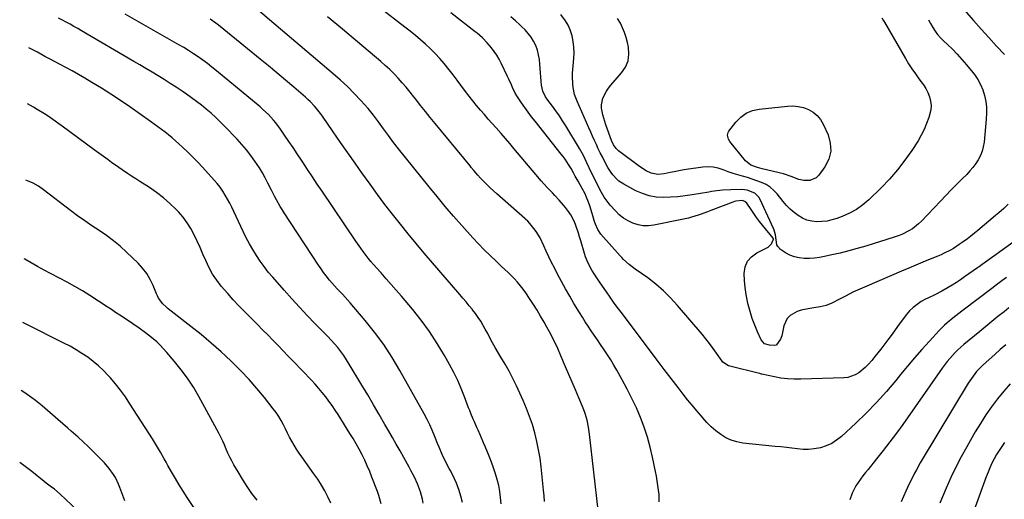
# Model space of a CAD drawing. Units: inches. Extents: x 1847085 to 1852515, y 474005 to 480336.
# Drawn here: x 1847193 to 1847760, y 478923 to 479199 of the extents above; entities that cross this region are included whole.
import ezdxf

# ---------------------------------------------------------------- set-up
doc = ezdxf.new("R2010")
doc.units = ezdxf.units.IN
doc.header["$MEASUREMENT"] = 0
doc.layers.add('7', color=7, linetype='Continuous')
doc.layers.add('8', color=7, linetype='Continuous')

msp = doc.modelspace()

# ---------------------------------------------------------------- linework, layer by layer
at = {"layer": '7', "color": 18}
for points in [[(1847761.06, 479050.93, 1758), (1847758.51, 479048.96, 1758), (1847754.67, 479046.03, 1758), (1847753.39, 479045.06, 1758), (1847735.4, 479031.53, 1758), (1847733.69, 479030.22, 1758), (1847730.32, 479027.56, 1758), (1847727.02, 479024.81, 1758), (1847725.44, 479023.36, 1758), (1847722.42, 479020.32, 1758), (1847716.72, 479014.17, 1758), (1847712.45, 479009.47, 1758), (1847708.26, 479004.73, 1758), (1847704.16, 478999.89, 1758), (1847700.13, 478995, 1758), (1847697.43, 478991.67, 1758), (1847691.97, 478985.19, 1758), (1847686.33, 478978.89, 1758), (1847680.41, 478972.83, 1758), (1847674.32, 478966.95, 1758), (1847666.05, 478959.31, 1758), (1847663.34, 478957.17, 1758), (1847660.47, 478955.35, 1758), (1847657.36, 478953.99, 1758), (1847654.08, 478952.94, 1758), (1847650.4, 478952.26, 1758), (1847647.22, 478951.92, 1758), (1847644.02, 478951.94, 1758), (1847640.82, 478952.18, 1758), (1847637.6, 478952.59, 1758), (1847634.38, 478952.98, 1758), (1847631.15, 478953.34, 1758), (1847627.93, 478953.69, 1758), (1847609.28, 478955.61, 1758), (1847605.87, 478956.24, 1758), (1847602.6, 478957.21, 1758), (1847599.52, 478958.69, 1758), (1847596.57, 478960.52, 1758), (1847593.8, 478962.7, 1758), (1847591.15, 478964.99, 1758), (1847588.65, 478967.46, 1758), (1847586.26, 478970.05, 1758), (1847585.45, 478970.99, 1758), (1847582.77, 478974.15, 1758), (1847580.11, 478977.34, 1758), (1847577.5, 478980.57, 1758), (1847574.93, 478983.82, 1758), (1847571.98, 478987.61, 1758), (1847567.98, 478992.8, 1758), (1847563.98, 478997.99, 1758), (1847560.02, 479003.21, 1758), (1847556.07, 479008.44, 1758), (1847539.15, 479030.97, 1758), (1847537.02, 479033.84, 1758), (1847534.92, 479036.73, 1758), (1847532.86, 479039.64, 1758), (1847530.83, 479042.58, 1758), (1847528.59, 479045.84, 1758), (1847526.78, 479048.47, 1758), (1847524.06, 479052.4, 1758), (1847522.38, 479055.1, 1758), (1847520.27, 479059.07, 1758), (1847518.73, 479062.81, 1758), (1847518.1, 479064.74, 1758), (1847515.98, 479072.03, 1758), (1847515.32, 479074.23, 1758), (1847514.63, 479076.42, 1758), (1847513.17, 479080.77, 1758), (1847512.31, 479082.89, 1758), (1847510.19, 479086.91, 1758), (1847508.92, 479088.8, 1758), (1847507.26, 479091.08, 1758), (1847506.1, 479092.58, 1758), (1847503.62, 479095.46, 1758), (1847500.96, 479098.17, 1758), (1847499.63, 479099.53, 1758), (1847497, 479102.29, 1758), (1847494.75, 479104.72, 1758), (1847493.17, 479106.49, 1758), (1847490.08, 479110.09, 1758), (1847477.53, 479125.2, 1758), (1847475.12, 479128.06, 1758), (1847472.69, 479130.91, 1758), (1847470.22, 479133.72, 1758), (1847467.34, 479136.96, 1758), (1847465.04, 479139.52, 1758), (1847462.74, 479142.09, 1758), (1847460.46, 479144.67, 1758), (1847458.19, 479147.26, 1758), (1847455.96, 479149.88, 1758), (1847453.77, 479152.54, 1758), (1847451.66, 479155.26, 1758), (1847449.59, 479158.01, 1758), (1847446.99, 479161.53, 1758), (1847444.73, 479164.53, 1758), (1847442.43, 479167.5, 1758), (1847440.1, 479170.45, 1758), (1847437.3, 479173.97, 1758), (1847434.8, 479176.93, 1758), (1847432.21, 479179.8, 1758), (1847429.47, 479182.52, 1758), (1847426.63, 479185.16, 1758), (1847423.7, 479187.69, 1758), (1847420.74, 479190.19, 1758), (1847417.73, 479192.63, 1758), (1847414.69, 479195.04, 1758), (1847385.87, 479217.42, 1758)], [(1847526.05, 478916.9, 1754), (1847521.05, 478960.67, 1754), (1847520.45, 478964.74, 1754), (1847519.58, 478968.76, 1754), (1847518.43, 478972.7, 1754), (1847517.74, 478974.64, 1754), (1847516.99, 478976.55, 1754), (1847514.84, 478981.68, 1754), (1847512.97, 478986.14, 1754), (1847511.08, 478990.59, 1754), (1847509.18, 478995.04, 1754), (1847507.28, 478999.49, 1754), (1847504.58, 479005.76, 1754), (1847502.71, 479009.98, 1754), (1847501.75, 479012.08, 1754), (1847499.75, 479016.24, 1754), (1847498.7, 479018.3, 1754), (1847496.49, 479022.36, 1754), (1847494.85, 479025.23, 1754), (1847492.86, 479028.65, 1754), (1847490.81, 479032.04, 1754), (1847488.7, 479035.39, 1754), (1847486.53, 479038.71, 1754), (1847484.36, 479041.97, 1754), (1847482.86, 479044.1, 1754), (1847481.29, 479046.16, 1754), (1847479.62, 479048.14, 1754), (1847477.87, 479050.06, 1754), (1847476.05, 479051.92, 1754), (1847474.2, 479053.76, 1754), (1847472.32, 479055.55, 1754), (1847470.41, 479057.31, 1754), (1847467.2, 479060.21, 1754), (1847463.72, 479063.47, 1754), (1847460.31, 479066.79, 1754), (1847457.02, 479070.23, 1754), (1847453.8, 479073.74, 1754), (1847447.57, 479080.75, 1754), (1847442.75, 479086.26, 1754), (1847437.98, 479091.82, 1754), (1847433.29, 479097.44, 1754), (1847428.66, 479103.1, 1754), (1847411.1, 479124.88, 1754), (1847408.11, 479128.68, 1754), (1847405.21, 479132.55, 1754), (1847402.39, 479136.47, 1754), (1847399.57, 479140.48, 1754), (1847396.65, 479144.41, 1754), (1847393.49, 479148.15, 1754), (1847389.35, 479152.75, 1754), (1847385.56, 479156.8, 1754), (1847381.67, 479160.73, 1754), (1847377.62, 479164.5, 1754), (1847373.47, 479168.17, 1754), (1847330.45, 479204.65, 1754)], [(1847716.22, 479199.27, 1764), (1847717.42, 479197.05, 1764), (1847718.65, 479194.84, 1764), (1847720, 479192.72, 1764), (1847721.47, 479190.69, 1764), (1847723.12, 479188.82, 1764), (1847724.89, 479187.04, 1764), (1847727.1, 479185.01, 1764), (1847730.01, 479182.23, 1764), (1847732.83, 479179.36, 1764), (1847735.51, 479176.37, 1764), (1847738.09, 479173.29, 1764), (1847742.63, 479167.63, 1764), (1847744.57, 479164.85, 1764), (1847746.24, 479161.94, 1764), (1847747.52, 479158.83, 1764), (1847748.52, 479155.59, 1764), (1847749.15, 479152.24, 1764), (1847749.56, 479148.87, 1764), (1847749.63, 479145.48, 1764), (1847749.47, 479142.07, 1764), (1847748.2, 479128.72, 1764), (1847747.77, 479126.08, 1764), (1847747.11, 479123.51, 1764), (1847746.12, 479121.06, 1764), (1847744.89, 479118.68, 1764), (1847743.42, 479116.42, 1764), (1847741.83, 479114.24, 1764), (1847740.09, 479112.19, 1764), (1847738.24, 479110.22, 1764), (1847735.69, 479107.71, 1764), (1847732.5, 479104.54, 1764), (1847729.33, 479101.35, 1764), (1847726.2, 479098.12, 1764), (1847723.09, 479094.87, 1764), (1847712.19, 479083.38, 1764), (1847710.54, 479081.78, 1764), (1847706.93, 479078.96, 1764), (1847704.98, 479077.73, 1764), (1847700.86, 479075.66, 1764), (1847698.72, 479074.81, 1764), (1847696.54, 479074.06, 1764), (1847680.07, 479068.93, 1764), (1847675.22, 479067.5, 1764), (1847670.34, 479066.16, 1764), (1847665.43, 479064.95, 1764), (1847660.5, 479063.84, 1764), (1847656.35, 479062.96, 1764), (1847653.46, 479062.45, 1764), (1847650.56, 479062.07, 1764), (1847647.64, 479061.88, 1764), (1847644.7, 479061.82, 1764), (1847641.83, 479062.11, 1764), (1847639.05, 479062.7, 1764), (1847636.42, 479063.75, 1764), (1847633.87, 479065.1, 1764), (1847631.06, 479066.92, 1764), (1847629.4, 479068.64, 1764), (1847628.93, 479069.73, 1764), (1847628.51, 479072.56, 1764), (1847628.12, 479075.41, 1764), (1847627.37, 479078.16, 1764), (1847627.01, 479079.05, 1764), (1847619.27, 479095.8, 1764), (1847618.45, 479097.17, 1764), (1847616.25, 479099.35, 1764), (1847611.8, 479101.17, 1764), (1847610.2, 479101.39, 1764), (1847608.57, 479101.48, 1764), (1847602.32, 479101.39, 1764), (1847597.59, 479101.12, 1764), (1847592.88, 479100.53, 1764), (1847591.32, 479100.29, 1764), (1847589.75, 479100.03, 1764), (1847580.18, 479098.41, 1764), (1847576.04, 479097.81, 1764), (1847571.88, 479097.34, 1764), (1847567.71, 479097.07, 1764), (1847563.52, 479096.92, 1764), (1847559.41, 479097.19, 1764), (1847555.39, 479097.86, 1764), (1847551.52, 479099.14, 1764), (1847547.75, 479100.81, 1764), (1847540.76, 479104.56, 1764), (1847537.95, 479106.4, 1764), (1847536.69, 479107.51, 1764), (1847534.42, 479110, 1764), (1847533.4, 479111.35, 1764), (1847531.63, 479114.23, 1764), (1847529.64, 479117.92, 1764), (1847528.41, 479120.25, 1764), (1847527.22, 479122.61, 1764), (1847526.07, 479124.98, 1764), (1847524.96, 479127.37, 1764), (1847523.87, 479129.78, 1764), (1847522.79, 479132.19, 1764), (1847521.72, 479134.6, 1764), (1847520.65, 479137.01, 1764), (1847513.87, 479152.43, 1764), (1847512.46, 479156.3, 1764), (1847511.57, 479160.31, 1764), (1847511.32, 479162.36, 1764), (1847511.18, 479166.46, 1764), (1847511.28, 479168.52, 1764), (1847511.99, 479176.84, 1764), (1847512.1, 479180.15, 1764), (1847512, 479183.45, 1764), (1847511.58, 479186.71, 1764), (1847510.94, 479189.97, 1764), (1847510.79, 479190.57, 1764), (1847509.87, 479193.41, 1764), (1847508.71, 479196.13, 1764), (1847507.18, 479198.66, 1764), (1847504.45, 479202.2, 1764)], [(1847736.51, 479205.18, 1762), (1847742.08, 479198.79, 1762), (1847746.47, 479193.84, 1762), (1847750.92, 479188.93, 1762), (1847755.45, 479184.1, 1762), (1847760.04, 479179.32, 1762)], [(1847447.79, 478921.47, 1748), (1847447, 478924.94, 1748), (1847445.95, 478928.37, 1748), (1847444.36, 478932.5, 1748), (1847443.25, 478935.07, 1748), (1847442.02, 478937.58, 1748), (1847440.71, 478940.05, 1748), (1847440.16, 478941.02, 1748), (1847438.06, 478944.99, 1748), (1847436.16, 478949.06, 1748), (1847434.41, 478953.2, 1748), (1847433.56, 478955.28, 1748), (1847431.83, 478959.7, 1748), (1847430.49, 478962.93, 1748), (1847429.07, 478966.12, 1748), (1847427.51, 478969.25, 1748), (1847425.87, 478972.33, 1748), (1847411.87, 478997.31, 1748), (1847407.34, 479004.88, 1748), (1847402.52, 479012.25, 1748), (1847397.29, 479019.33, 1748), (1847391.78, 479026.22, 1748), (1847383.19, 479036.35, 1748), (1847380.28, 479039.64, 1748), (1847378.78, 479041.25, 1748), (1847375.73, 479044.41, 1748), (1847374.23, 479046.03, 1748), (1847371.36, 479049.36, 1748), (1847369.41, 479051.79, 1748), (1847367.9, 479053.79, 1748), (1847366.44, 479055.83, 1748), (1847365.04, 479057.9, 1748), (1847345.16, 479088.2, 1748), (1847344.02, 479090, 1748), (1847342.91, 479091.81, 1748), (1847340.83, 479095.52, 1748), (1847339.84, 479097.4, 1748), (1847337.89, 479101.19, 1748), (1847335.85, 479105.24, 1748), (1847334.29, 479108.18, 1748), (1847332.66, 479111.08, 1748), (1847330.91, 479113.91, 1748), (1847328.27, 479117.9, 1748), (1847325.89, 479121.18, 1748), (1847323.42, 479124.39, 1748), (1847320.79, 479127.47, 1748), (1847318.06, 479130.46, 1748), (1847310.86, 479137.99, 1748), (1847308.33, 479140.54, 1748), (1847305.74, 479143.04, 1748), (1847303.07, 479145.44, 1748), (1847300.34, 479147.78, 1748), (1847297.54, 479150.04, 1748), (1847294.69, 479152.24, 1748), (1847291.79, 479154.35, 1748), (1847288.84, 479156.42, 1748), (1847286.36, 479158.1, 1748), (1847282.97, 479160.37, 1748), (1847279.54, 479162.61, 1748), (1847276.08, 479164.79, 1748), (1847272.6, 479166.93, 1748), (1847269.09, 479169.04, 1748), (1847265.58, 479171.13, 1748), (1847262.06, 479173.21, 1748), (1847258.54, 479175.29, 1748), (1847228.54, 479192.84, 1748), (1847226.34, 479194.11, 1748), (1847224.14, 479195.36, 1748), (1847221.92, 479196.6, 1748), (1847219.69, 479197.81, 1748), (1847217.45, 479199, 1748), (1847215.21, 479200.18, 1748)], [(1847495.07, 478921.96, 1752), (1847494.89, 478925.26, 1752), (1847494.6, 478928.55, 1752), (1847493.17, 478941.87, 1752), (1847492.53, 478946.81, 1752), (1847491.73, 478951.72, 1752), (1847490.71, 478956.58, 1752), (1847489.53, 478961.42, 1752), (1847488.12, 478966.2, 1752), (1847486.55, 478970.91, 1752), (1847484.74, 478975.54, 1752), (1847482.76, 478980.11, 1752), (1847478.92, 478988.44, 1752), (1847476.86, 478992.69, 1752), (1847474.71, 478996.9, 1752), (1847472.41, 479001.03, 1752), (1847470.02, 479005.11, 1752), (1847466.66, 479010.62, 1752), (1847464.44, 479014.55, 1752), (1847462.37, 479018.58, 1752), (1847460.94, 479021.23, 1752), (1847459.76, 479023.34, 1752), (1847458.38, 479025.67, 1752), (1847456.92, 479027.95, 1752), (1847455.35, 479030.15, 1752), (1847453.7, 479032.3, 1752), (1847453.55, 479032.47, 1752), (1847451.76, 479034.66, 1752), (1847449.96, 479036.84, 1752), (1847448.14, 479039, 1752), (1847446.31, 479041.16, 1752), (1847425.88, 479064.98, 1752), (1847421.23, 479070.48, 1752), (1847416.63, 479076.02, 1752), (1847412.1, 479081.62, 1752), (1847407.63, 479087.27, 1752), (1847403.23, 479092.97, 1752), (1847398.9, 479098.72, 1752), (1847394.65, 479104.54, 1752), (1847390.45, 479110.39, 1752), (1847390.29, 479110.61, 1752), (1847386.07, 479116.62, 1752), (1847381.86, 479122.63, 1752), (1847377.66, 479128.65, 1752), (1847373.48, 479134.68, 1752), (1847367.22, 479143.72, 1752), (1847366.15, 479145.22, 1752), (1847363.87, 479148.11, 1752), (1847362.66, 479149.51, 1752), (1847360.12, 479152.17, 1752), (1847358.78, 479153.43, 1752), (1847357.4, 479154.66, 1752), (1847350.65, 479160.46, 1752), (1847345.86, 479164.54, 1752), (1847341.05, 479168.6, 1752), (1847336.21, 479172.63, 1752), (1847331.35, 479176.63, 1752), (1847310.52, 479193.67, 1752), (1847307.4, 479196.11, 1752), (1847305.8, 479197.27, 1752), (1847302.54, 479199.51, 1752)], [(1847561.12, 478921.78, 1756), (1847561.04, 478925.92, 1756), (1847560.73, 478928.54, 1756), (1847560.38, 478931.22, 1756), (1847559.98, 478933.9, 1756), (1847559.51, 478936.57, 1756), (1847558.99, 478939.23, 1756), (1847557.3, 478947.45, 1756), (1847555.93, 478953.28, 1756), (1847554.35, 478959.05, 1756), (1847552.45, 478964.73, 1756), (1847550.35, 478970.35, 1756), (1847547.99, 478975.86, 1756), (1847545.48, 478981.31, 1756), (1847542.76, 478986.65, 1756), (1847539.9, 478991.93, 1756), (1847536.74, 478997.5, 1756), (1847534.99, 479000.49, 1756), (1847533.2, 479003.45, 1756), (1847531.34, 479006.37, 1756), (1847529.43, 479009.26, 1756), (1847529.06, 479009.79, 1756), (1847527.3, 479012.39, 1756), (1847525.54, 479014.99, 1756), (1847523.78, 479017.6, 1756), (1847522.03, 479020.2, 1756), (1847520.29, 479022.82, 1756), (1847518.58, 479025.45, 1756), (1847516.9, 479028.11, 1756), (1847515.24, 479030.77, 1756), (1847512.08, 479035.94, 1756), (1847509.59, 479040.11, 1756), (1847507.17, 479044.32, 1756), (1847504.85, 479048.58, 1756), (1847502.59, 479052.88, 1756), (1847500.8, 479056.38, 1756), (1847499.21, 479059.55, 1756), (1847497.64, 479062.75, 1756), (1847496.12, 479065.96, 1756), (1847494.63, 479069.19, 1756), (1847492.53, 479073.65, 1756), (1847490.29, 479077.32, 1756), (1847489.02, 479079.06, 1756), (1847486.7, 479081.98, 1756), (1847485.46, 479083.25, 1756), (1847484.13, 479084.43, 1756), (1847483.68, 479084.82, 1756), (1847467.59, 479098.99, 1756), (1847465.69, 479100.71, 1756), (1847463.83, 479102.45, 1756), (1847462.01, 479104.24, 1756), (1847460.22, 479106.06, 1756), (1847458.3, 479108.06, 1756), (1847456.71, 479109.77, 1756), (1847454.43, 479112.43, 1756), (1847452.94, 479114.23, 1756), (1847452.2, 479115.13, 1756), (1847432.08, 479139.59, 1756), (1847429.28, 479143.03, 1756), (1847426.5, 479146.48, 1756), (1847423.76, 479149.95, 1756), (1847421.03, 479153.44, 1756), (1847419.89, 479154.92, 1756), (1847417.71, 479157.65, 1756), (1847415.49, 479160.35, 1756), (1847413.2, 479162.99, 1756), (1847410.86, 479165.59, 1756), (1847408.45, 479168.12, 1756), (1847405.97, 479170.58, 1756), (1847403.4, 479172.95, 1756), (1847400.78, 479175.26, 1756), (1847387.43, 479186.56, 1756), (1847378.84, 479193.77, 1756), (1847370.21, 479200.93, 1756)], [(1847762.2, 479093.15, 1762), (1847759.53, 479090.59, 1762), (1847756.77, 479088.13, 1762), (1847755.84, 479087.33, 1762), (1847754.9, 479086.53, 1762), (1847744.69, 479077.97, 1762), (1847742.7, 479076.33, 1762), (1847740.68, 479074.73, 1762), (1847738.62, 479073.17, 1762), (1847735.61, 479070.97, 1762), (1847733.96, 479069.82, 1762), (1847730.59, 479067.67, 1762), (1847728.86, 479066.66, 1762), (1847725.32, 479064.8, 1762), (1847723.5, 479063.97, 1762), (1847721.66, 479063.18, 1762), (1847717.14, 479061.35, 1762), (1847713.02, 479059.67, 1762), (1847708.91, 479057.98, 1762), (1847704.82, 479056.26, 1762), (1847700.72, 479054.53, 1762), (1847680.64, 479045.96, 1762), (1847676.67, 479044.2, 1762), (1847672.75, 479042.35, 1762), (1847668.89, 479040.39, 1762), (1847665.07, 479038.34, 1762), (1847660.63, 479036.12, 1762), (1847657.26, 479034.83, 1762), (1847653.76, 479033.95, 1762), (1847650.17, 479033.36, 1762), (1847647.83, 479033.12, 1762), (1847642.99, 479032.16, 1762), (1847640.67, 479031.33, 1762), (1847636.48, 479028.95, 1762), (1847634.86, 479027.34, 1762), (1847632.92, 479023.13, 1762), (1847631.68, 479017.34, 1762), (1847631.04, 479015.41, 1762), (1847628.7, 479012.06, 1762), (1847628.56, 479011.97, 1762), (1847627.74, 479011.77, 1762), (1847624.72, 479011.88, 1762), (1847621.87, 479012.8, 1762), (1847620.81, 479013.8, 1762), (1847619.93, 479015.07, 1762), (1847617.84, 479019.58, 1762), (1847616.21, 479023.41, 1762), (1847614.73, 479027.29, 1762), (1847613.5, 479031.26, 1762), (1847612.43, 479035.28, 1762), (1847611.99, 479037.14, 1762), (1847611.19, 479041.14, 1762), (1847610.58, 479045.15, 1762), (1847610.24, 479049.2, 1762), (1847610.08, 479053.27, 1762), (1847610.71, 479056.95, 1762), (1847612.02, 479060.21, 1762), (1847614.34, 479062.86, 1762), (1847617.33, 479065.09, 1762), (1847623.83, 479068.34, 1762), (1847625.9, 479070.31, 1762), (1847626.88, 479072.88, 1762), (1847626.88, 479073.1, 1762), (1847626.7, 479073.5, 1762), (1847620.65, 479081, 1762), (1847618.94, 479083.19, 1762), (1847617.26, 479085.4, 1762), (1847615.63, 479087.65, 1762), (1847614.05, 479089.93, 1762), (1847611.52, 479093.65, 1762), (1847610.41, 479094.7, 1762), (1847608.98, 479095.25, 1762), (1847605.33, 479094.84, 1762), (1847604.44, 479094.59, 1762), (1847603.56, 479094.29, 1762), (1847590.82, 479089.43, 1762), (1847589, 479088.74, 1762), (1847585.36, 479087.4, 1762), (1847583.54, 479086.74, 1762), (1847579.84, 479085.57, 1762), (1847577.97, 479085.09, 1762), (1847576.08, 479084.66, 1762), (1847558.1, 479081.01, 1762), (1847555.02, 479080.66, 1762), (1847551.97, 479080.66, 1762), (1847548.97, 479081.19, 1762), (1847546, 479082.08, 1762), (1847543.19, 479083.43, 1762), (1847540.55, 479085.03, 1762), (1847538.16, 479086.98, 1762), (1847535.93, 479089.17, 1762), (1847532.98, 479092.53, 1762), (1847530.57, 479095.58, 1762), (1847529.5, 479097.2, 1762), (1847527.23, 479101.17, 1762), (1847526.33, 479102.87, 1762), (1847524.92, 479105.74, 1762), (1847520.87, 479114.09, 1762), (1847519.52, 479116.87, 1762), (1847517.5, 479121.04, 1762), (1847516.03, 479123.75, 1762), (1847515.25, 479125.08, 1762), (1847507.3, 479138.26, 1762), (1847505.51, 479141.13, 1762), (1847503.65, 479143.97, 1762), (1847501.71, 479146.75, 1762), (1847499.71, 479149.49, 1762), (1847497.06, 479153.01, 1762), (1847495.71, 479154.96, 1762), (1847494.07, 479158.08, 1762), (1847493.33, 479161.49, 1762), (1847493.2, 479163.94, 1762), (1847492.88, 479168.77, 1762), (1847492.67, 479171.17, 1762), (1847492.44, 479173.58, 1762), (1847492.14, 479176.39, 1762), (1847491.69, 479179.12, 1762), (1847491.02, 479181.78, 1762), (1847490.02, 479184.33, 1762), (1847488.82, 479186.82, 1762), (1847487.34, 479189.17, 1762), (1847485.72, 479191.41, 1762), (1847483.89, 479193.48, 1762), (1847481.93, 479195.44, 1762), (1847480.92, 479196.35, 1762), (1847478.33, 479198.65, 1762), (1847475.7, 479200.92, 1762)], [(1847689.43, 479200.34, 1766), (1847690.17, 479199.08, 1766), (1847690.9, 479197.81, 1766), (1847702.98, 479176.89, 1766), (1847704.79, 479173.91, 1766), (1847706.67, 479170.98, 1766), (1847708.67, 479168.12, 1766), (1847710.75, 479165.32, 1766), (1847713.31, 479161.8, 1766), (1847714.66, 479159.6, 1766), (1847715.78, 479157.28, 1766), (1847716.76, 479154.89, 1766), (1847717.38, 479152.42, 1766), (1847717.67, 479149.95, 1766), (1847717.49, 479147.47, 1766), (1847716.37, 479142.9, 1766), (1847715.16, 479139.43, 1766), (1847713.76, 479136.04, 1766), (1847712.08, 479132.79, 1766), (1847710.22, 479129.62, 1766), (1847706.62, 479124.06, 1766), (1847702.63, 479118.33, 1766), (1847698.39, 479112.79, 1766), (1847693.8, 479107.56, 1766), (1847688.96, 479102.52, 1766), (1847681.84, 479095.6, 1766), (1847678.37, 479092.64, 1766), (1847674.7, 479089.99, 1766), (1847670.73, 479087.83, 1766), (1847666.55, 479086, 1766), (1847663.48, 479084.88, 1766), (1847660.65, 479084.02, 1766), (1847657.79, 479083.37, 1766), (1847654.87, 479083.05, 1766), (1847651.92, 479082.94, 1766), (1847649.01, 479083.27, 1766), (1847646.24, 479083.92, 1766), (1847643.63, 479085.06, 1766), (1847641.14, 479086.53, 1766), (1847638.81, 479088.35, 1766), (1847636.6, 479090.29, 1766), (1847634.55, 479092.4, 1766), (1847632.61, 479094.63, 1766), (1847629.13, 479098.98, 1766), (1847627.19, 479101.04, 1766), (1847625.07, 479102.87, 1766), (1847622.7, 479104.36, 1766), (1847620.15, 479105.6, 1766), (1847617.44, 479106.61, 1766), (1847614.72, 479107.54, 1766), (1847611.96, 479108.37, 1766), (1847609.18, 479109.13, 1766), (1847606.41, 479109.89, 1766), (1847603.66, 479110.74, 1766), (1847600.95, 479111.72, 1766), (1847597.95, 479112.91, 1766), (1847595.09, 479113.85, 1766), (1847592.2, 479114.46, 1766), (1847589.24, 479114.59, 1766), (1847586.25, 479114.39, 1766), (1847576.6, 479112.95, 1766), (1847574.29, 479112.58, 1766), (1847569.69, 479111.72, 1766), (1847567.41, 479111.23, 1766), (1847564.09, 479110.53, 1766), (1847560.27, 479110.25, 1766), (1847556.55, 479110.94, 1766), (1847553.57, 479112.33, 1766), (1847549.71, 479114.81, 1766), (1847537.68, 479123.85, 1766), (1847536.37, 479125.04, 1766), (1847534.87, 479127.22, 1766), (1847533.77, 479129.66, 1766), (1847530.48, 479138.85, 1766), (1847529.23, 479142.65, 1766), (1847528.7, 479144.57, 1766), (1847527.93, 479148.44, 1766), (1847527.89, 479150.36, 1766), (1847528.76, 479154.12, 1766), (1847530.75, 479158.12, 1766), (1847531.94, 479159.86, 1766), (1847533.25, 479161.51, 1766), (1847539.47, 479168.59, 1766), (1847541.69, 479172, 1766), (1847543.21, 479175.6, 1766), (1847543.67, 479179.47, 1766), (1847543.42, 479183.54, 1766), (1847542.88, 479186.14, 1766), (1847542.15, 479189.02, 1766), (1847541.24, 479191.84, 1766), (1847540.09, 479194.56, 1766), (1847538.78, 479197.23, 1766), (1847537.2, 479199.92, 1766)], [(1847425.26, 478921.08, 1746), (1847424.93, 478923.27, 1746), (1847423.77, 478927.56, 1746), (1847422.03, 478932.05, 1746), (1847420.18, 478935.93, 1746), (1847418.18, 478939.74, 1746), (1847417.15, 478941.63, 1746), (1847416.12, 478943.52, 1746), (1847414, 478947.35, 1746), (1847411.89, 478951.15, 1746), (1847409.76, 478954.94, 1746), (1847407.61, 478958.71, 1746), (1847405.44, 478962.47, 1746), (1847403.21, 478966.29, 1746), (1847399.91, 478971.96, 1746), (1847396.6, 478977.61, 1746), (1847393.27, 478983.26, 1746), (1847389.93, 478988.9, 1746), (1847382.68, 479001.08, 1746), (1847381.15, 479003.52, 1746), (1847379.55, 479005.92, 1746), (1847377.83, 479008.24, 1746), (1847376.05, 479010.51, 1746), (1847374.18, 479012.71, 1746), (1847372.27, 479014.88, 1746), (1847370.3, 479016.99, 1746), (1847368.29, 479019.06, 1746), (1847363.07, 479024.28, 1746), (1847358.47, 479028.99, 1746), (1847353.94, 479033.75, 1746), (1847349.5, 479038.6, 1746), (1847345.13, 479043.51, 1746), (1847338.56, 479051.04, 1746), (1847336.05, 479054.05, 1746), (1847333.63, 479057.13, 1746), (1847331.36, 479060.32, 1746), (1847329.17, 479063.58, 1746), (1847327.13, 479066.92, 1746), (1847325.17, 479070.32, 1746), (1847323.36, 479073.8, 1746), (1847321.64, 479077.32, 1746), (1847316.27, 479088.88, 1746), (1847315.1, 479091.3, 1746), (1847313.88, 479093.69, 1746), (1847312.59, 479096.04, 1746), (1847311.25, 479098.36, 1746), (1847309.81, 479100.62, 1746), (1847308.28, 479102.81, 1746), (1847306.63, 479104.91, 1746), (1847304.89, 479106.95, 1746), (1847298.19, 479114.32, 1746), (1847295.41, 479117.3, 1746), (1847292.57, 479120.22, 1746), (1847289.66, 479123.06, 1746), (1847286.69, 479125.86, 1746), (1847284.49, 479127.87, 1746), (1847282.56, 479129.59, 1746), (1847280.61, 479131.28, 1746), (1847278.62, 479132.93, 1746), (1847276.6, 479134.54, 1746), (1847274.55, 479136.12, 1746), (1847272.48, 479137.68, 1746), (1847270.39, 479139.2, 1746), (1847268.28, 479140.69, 1746), (1847256.21, 479149.12, 1746), (1847250.84, 479152.78, 1746), (1847245.42, 479156.36, 1746), (1847239.92, 479159.82, 1746), (1847234.37, 479163.2, 1746), (1847230.41, 479165.56, 1746), (1847226.79, 479167.67, 1746), (1847223.14, 479169.74, 1746), (1847219.46, 479171.75, 1746), (1847215.75, 479173.71, 1746), (1847210.45, 479176.46, 1746), (1847207.26, 479178.17, 1746), (1847203.04, 479180.5, 1746), (1847201.98, 479181.07, 1746), (1847198.12, 479183.14, 1746)], [(1847401.09, 478920.65, 1744), (1847399.7, 478925.38, 1744), (1847398.88, 478927.71, 1744), (1847395.75, 478935.94, 1744), (1847394.44, 478939.23, 1744), (1847393.06, 478942.48, 1744), (1847391.59, 478945.69, 1744), (1847390.04, 478948.87, 1744), (1847388.4, 478952, 1744), (1847386.7, 478955.1, 1744), (1847384.91, 478958.15, 1744), (1847383.07, 478961.17, 1744), (1847376.27, 478971.95, 1744), (1847374.56, 478974.57, 1744), (1847372.81, 478977.17, 1744), (1847370.98, 478979.71, 1744), (1847369.1, 478982.22, 1744), (1847367.15, 478984.67, 1744), (1847365.15, 478987.08, 1744), (1847363.07, 478989.42, 1744), (1847360.94, 478991.72, 1744), (1847350.5, 479002.62, 1744), (1847347.56, 479005.68, 1744), (1847344.62, 479008.73, 1744), (1847341.66, 479011.77, 1744), (1847338.7, 479014.8, 1744), (1847335.72, 479017.82, 1744), (1847332.73, 479020.83, 1744), (1847329.73, 479023.82, 1744), (1847326.72, 479026.81, 1744), (1847325.89, 479027.63, 1744), (1847322.5, 479031.06, 1744), (1847319.16, 479034.53, 1744), (1847315.89, 479038.08, 1744), (1847312.68, 479041.69, 1744), (1847308.98, 479045.94, 1744), (1847306.36, 479049.26, 1744), (1847303.97, 479052.72, 1744), (1847301.94, 479056.41, 1744), (1847300, 479060.59, 1744), (1847298.42, 479064.33, 1744), (1847296.81, 479068.07, 1744), (1847295.14, 479071.77, 1744), (1847293.43, 479075.46, 1744), (1847291.52, 479079.02, 1744), (1847289.4, 479082.43, 1744), (1847286.95, 479085.61, 1744), (1847284.27, 479088.63, 1744), (1847282.96, 479089.98, 1744), (1847279.35, 479093.43, 1744), (1847275.6, 479096.72, 1744), (1847271.64, 479099.74, 1744), (1847267.55, 479102.59, 1744), (1847262.08, 479106.13, 1744), (1847259.69, 479107.69, 1744), (1847257.31, 479109.25, 1744), (1847254.93, 479110.82, 1744), (1847251.96, 479112.81, 1744), (1847249.91, 479114.21, 1744), (1847245.83, 479117.06, 1744), (1847243.82, 479118.52, 1744), (1847239.8, 479121.45, 1744), (1847235.79, 479124.39, 1744), (1847217.37, 479137.93, 1744), (1847215.36, 479139.39, 1744), (1847213.34, 479140.84, 1744), (1847209.25, 479143.66, 1744), (1847207.18, 479145.03, 1744), (1847202.95, 479147.64, 1744), (1847200.8, 479148.88, 1744), (1847197.41, 479150.79, 1744)], [(1847641.48, 479107.28, 1768), (1847637.18, 479109.04, 1768), (1847632.75, 479110.51, 1768), (1847620.43, 479113.42, 1768), (1847617.76, 479114.11, 1768), (1847613.89, 479115.47, 1768), (1847610.79, 479117.96, 1768), (1847601.78, 479129.23, 1768), (1847600.96, 479130.59, 1768), (1847600.5, 479132.9, 1768), (1847600.88, 479134.36, 1768), (1847601.27, 479135.03, 1768), (1847605.33, 479140.36, 1768), (1847608.13, 479143.19, 1768), (1847611.23, 479145.48, 1768), (1847614.79, 479146.94, 1768), (1847618.67, 479147.85, 1768), (1847635.06, 479149.57, 1768), (1847638.17, 479149.64, 1768), (1847641.23, 479149.39, 1768), (1847644.21, 479148.66, 1768), (1847647.13, 479147.6, 1768), (1847649.77, 479146.04, 1768), (1847652.09, 479144.17, 1768), (1847653.96, 479141.84, 1768), (1847655.53, 479139.21, 1768), (1847658.39, 479132.92, 1768), (1847659.66, 479128.18, 1768), (1847659.94, 479123.55, 1768), (1847658.75, 479119.06, 1768), (1847656.58, 479114.66, 1768), (1847653.01, 479109.71, 1768), (1847651.53, 479108.25, 1768), (1847647.97, 479106.66, 1768), (1847644.52, 479106.68, 1768), (1847641.48, 479107.28, 1768)], [(1847372.07, 478921, 1742), (1847370.41, 478924.56, 1742), (1847368.6, 478928.03, 1742), (1847366.67, 478931.44, 1742), (1847364.56, 478934.73, 1742), (1847362.33, 478937.96, 1742), (1847355.26, 478947.63, 1742), (1847353.73, 478949.8, 1742), (1847352.26, 478952.02, 1742), (1847350.89, 478954.29, 1742), (1847349.57, 478956.61, 1742), (1847348.32, 478958.95, 1742), (1847347.08, 478961.31, 1742), (1847345.88, 478963.69, 1742), (1847344.7, 478966.08, 1742), (1847343.39, 478968.56, 1742), (1847342.03, 478970.89, 1742), (1847340.52, 478973.12, 1742), (1847338.91, 478975.3, 1742), (1847333.8, 478981.76, 1742), (1847329.45, 478987.02, 1742), (1847324.97, 478992.16, 1742), (1847320.28, 478997.11, 1742), (1847315.45, 479001.94, 1742), (1847314.38, 479002.96, 1742), (1847308.84, 479008.12, 1742), (1847303.19, 479013.15, 1742), (1847297.39, 479018.01, 1742), (1847291.48, 479022.74, 1742), (1847278.43, 479032.87, 1742), (1847277.36, 479033.77, 1742), (1847275.37, 479035.72, 1742), (1847272.88, 479039.08, 1742), (1847272.23, 479040.3, 1742), (1847271.65, 479041.57, 1742), (1847269.72, 479046.3, 1742), (1847268.02, 479049.82, 1742), (1847266.05, 479053.17, 1742), (1847263.68, 479056.23, 1742), (1847261.03, 479059.12, 1742), (1847254.41, 479065.49, 1742), (1847250.69, 479068.86, 1742), (1847246.85, 479072.08, 1742), (1847242.83, 479075.07, 1742), (1847238.68, 479077.9, 1742), (1847234.48, 479080.67, 1742), (1847230.33, 479083.51, 1742), (1847226.25, 479086.45, 1742), (1847222.21, 479089.46, 1742), (1847206.62, 479101.41, 1742), (1847203.68, 479103.44, 1742), (1847200.56, 479105.17, 1742), (1847197.28, 479106.58, 1742), (1847196.44, 479106.85, 1742)], [(1847762.51, 479033.4, 1756), (1847759.73, 479031.17, 1756), (1847756.23, 479028.36, 1756), (1847752.74, 479025.54, 1756), (1847749.26, 479022.71, 1756), (1847745.79, 479019.88, 1756), (1847736.66, 479012.41, 1756), (1847733.19, 479009.34, 1756), (1847731.55, 479007.7, 1756), (1847728.44, 479004.27, 1756), (1847726.96, 479002.48, 1756), (1847724.18, 478998.77, 1756), (1847701.38, 478966.3, 1756), (1847697.74, 478961.24, 1756), (1847694.03, 478956.24, 1756), (1847690.21, 478951.31, 1756), (1847686.32, 478946.44, 1756), (1847681.42, 478940.44, 1756), (1847679.95, 478938.6, 1756), (1847678.49, 478936.73, 1756), (1847675.68, 478932.93, 1756), (1847674.4, 478930.95, 1756), (1847672.28, 478926.78, 1756), (1847670.89, 478922.93, 1756)], [(1847296.38, 478913.62, 1738), (1847289.35, 478924.34, 1738), (1847287.03, 478927.96, 1738), (1847284.75, 478931.6, 1738), (1847282.53, 478935.28, 1738), (1847280.35, 478938.99, 1738), (1847278.28, 478942.59, 1738), (1847277.18, 478944.51, 1738), (1847276.08, 478946.45, 1738), (1847273.91, 478950.32, 1738), (1847271.68, 478954.16, 1738), (1847269.35, 478957.94, 1738), (1847256.39, 478978.2, 1738), (1847253.73, 478982.14, 1738), (1847250.95, 478985.99, 1738), (1847247.99, 478989.69, 1738), (1847244.9, 478993.31, 1738), (1847243.88, 478994.45, 1738), (1847241.12, 478997.32, 1738), (1847238.25, 479000.05, 1738), (1847235.2, 479002.59, 1738), (1847232.02, 479004.99, 1738), (1847228.71, 479007.21, 1738), (1847225.34, 479009.33, 1738), (1847221.88, 479011.3, 1738), (1847218.36, 479013.17, 1738), (1847196.53, 479024.12, 1738), (1847195.51, 479024.63, 1738), (1847194.65, 479025.04, 1738)], [(1847760.82, 479012.18, 1754), (1847757.57, 479009.42, 1754), (1847754.37, 479006.61, 1754), (1847751.2, 479003.76, 1754), (1847747.33, 479000.23, 1754), (1847746.14, 478999.1, 1754), (1847743.91, 478996.72, 1754), (1847741.86, 478994.17, 1754), (1847739.12, 478990.1, 1754), (1847712.66, 478946.12, 1754), (1847711.5, 478944.17, 1754), (1847709.29, 478940.22, 1754), (1847708.22, 478938.21, 1754), (1847706.17, 478934.17, 1754), (1847705.18, 478932.13, 1754), (1847703.25, 478928, 1754), (1847701.82, 478924.9, 1754), (1847700.41, 478921.8, 1754)], [(1847763.31, 478989.74, 1752), (1847759.55, 478985.43, 1752), (1847755.92, 478981, 1752), (1847752.48, 478976.43, 1752), (1847749.18, 478971.75, 1752), (1847746.1, 478966.94, 1752), (1847743.16, 478962.02, 1752), (1847738.29, 478953.42, 1752), (1847735.1, 478947.58, 1752), (1847732.03, 478941.69, 1752), (1847729.16, 478935.69, 1752), (1847726.41, 478929.64, 1752), (1847722.69, 478921.09, 1752)], [(1847253.44, 478922.32, 1736), (1847250.61, 478930.05, 1736), (1847249.82, 478932, 1736), (1847247.97, 478935.76, 1736), (1847246.91, 478937.57, 1736), (1847244.48, 478940.99, 1736), (1847241.71, 478944.14, 1736), (1847237.82, 478948.13, 1736), (1847235.06, 478950.91, 1736), (1847232.25, 478953.65, 1736), (1847229.38, 478956.33, 1736), (1847226.48, 478958.96, 1736), (1847222.5, 478962.51, 1736), (1847220.61, 478964.17, 1736), (1847217.77, 478966.64, 1736), (1847214.92, 478969.11, 1736), (1847205.77, 478977.05, 1736), (1847201.94, 478980.18, 1736), (1847199.95, 478981.65, 1736), (1847195.87, 478984.46, 1736), (1847193.81, 478985.83, 1736), (1847193.78, 478985.85, 1736)], [(1847225.89, 478917.02, 1734), (1847216.16, 478926.12, 1734), (1847212.84, 478928.99, 1734), (1847210.52, 478930.79, 1734), (1847208.21, 478932.6, 1734), (1847207.06, 478933.51, 1734), (1847199.94, 478939.16, 1734), (1847196.83, 478941.57, 1734), (1847193.67, 478943.9, 1734), (1847192.88, 478944.47, 1734)]]:
    msp.add_polyline3d(points, dxfattribs=at)
at = {"layer": '8', "color": 18}
for points in [[(1847470.06, 478920.7, 1750), (1847469.82, 478924.22, 1750), (1847469.4, 478927.71, 1750), (1847468.72, 478931.16, 1750), (1847467.86, 478934.59, 1750), (1847466.82, 478937.97, 1750), (1847465.71, 478941.33, 1750), (1847464.49, 478944.66, 1750), (1847463.2, 478947.96, 1750), (1847460.92, 478953.55, 1750), (1847460.04, 478955.67, 1750), (1847458.23, 478959.91, 1750), (1847456.84, 478963.04, 1750), (1847456.13, 478964.63, 1750), (1847454.72, 478967.82, 1750), (1847454.01, 478969.41, 1750), (1847452.65, 478972.62, 1750), (1847452.01, 478974.24, 1750), (1847451.39, 478975.87, 1750), (1847449.03, 478982.19, 1750), (1847447.13, 478986.94, 1750), (1847445.1, 478991.62, 1750), (1847442.85, 478996.21, 1750), (1847440.47, 479000.73, 1750), (1847437.52, 479006.01, 1750), (1847433.36, 479012.99, 1750), (1847428.93, 479019.79, 1750), (1847424.11, 479026.31, 1750), (1847419.03, 479032.65, 1750), (1847412.65, 479040.15, 1750), (1847409.77, 479043.51, 1750), (1847406.86, 479046.85, 1750), (1847403.93, 479050.17, 1750), (1847400.99, 479053.48, 1750), (1847398.32, 479056.45, 1750), (1847395.15, 479060.13, 1750), (1847393.63, 479062.03, 1750), (1847390.69, 479065.9, 1750), (1847389.26, 479067.86, 1750), (1847386.49, 479071.85, 1750), (1847367.07, 479100.52, 1750), (1847364.25, 479104.69, 1750), (1847361.45, 479108.86, 1750), (1847358.66, 479113.05, 1750), (1847355.87, 479117.24, 1750), (1847355.09, 479118.42, 1750), (1847352.7, 479122.03, 1750), (1847350.3, 479125.62, 1750), (1847347.87, 479129.2, 1750), (1847345.44, 479132.77, 1750), (1847343.01, 479136.32, 1750), (1847340.43, 479139.81, 1750), (1847339.04, 479141.47, 1750), (1847336.1, 479144.67, 1750), (1847332.95, 479147.65, 1750), (1847331.31, 479149.07, 1750), (1847306.16, 479169.92, 1750), (1847303.59, 479171.99, 1750), (1847300.99, 479174.01, 1750), (1847298.33, 479175.95, 1750), (1847295.64, 479177.85, 1750), (1847292.9, 479179.68, 1750), (1847290.13, 479181.46, 1750), (1847287.32, 479183.18, 1750), (1847284.48, 479184.85, 1750), (1847253.67, 479202.49, 1750)], [(1847764.85, 479071.09, 1760), (1847747.66, 479058.77, 1760), (1847747.26, 479058.49, 1760), (1847746.09, 479057.65, 1760), (1847745.31, 479057.08, 1760), (1847744.92, 479056.8, 1760), (1847744.53, 479056.52, 1760), (1847736.95, 479051.18, 1760), (1847734.63, 479049.58, 1760), (1847732.3, 479048.02, 1760), (1847729.93, 479046.51, 1760), (1847727.53, 479045.04, 1760), (1847723.98, 479042.94, 1760), (1847719.96, 479040.96, 1760), (1847715.9, 479039.05, 1760), (1847714.57, 479038.35, 1760), (1847712.06, 479036.99, 1760), (1847709.62, 479035.44, 1760), (1847707.35, 479033.71, 1760), (1847705.32, 479031.69, 1760), (1847703.46, 479029.48, 1760), (1847698.45, 479022.65, 1760), (1847696.57, 479020.1, 1760), (1847694.69, 479017.56, 1760), (1847692.81, 479015.03, 1760), (1847690.45, 479011.87, 1760), (1847688.77, 479009.67, 1760), (1847687.07, 479007.49, 1760), (1847685.32, 479005.33, 1760), (1847683.55, 479003.2, 1760), (1847681.46, 479000.87, 1760), (1847679.77, 478999.18, 1760), (1847676.09, 478996.11, 1760), (1847674.08, 478994.9, 1760), (1847669.74, 478993.39, 1760), (1847667.4, 478993.1, 1760), (1847642.79, 478992.29, 1760), (1847638.93, 478992.31, 1760), (1847635.08, 478992.51, 1760), (1847631.27, 478992.99, 1760), (1847627.46, 478993.66, 1760), (1847620.24, 478995.22, 1760), (1847620.06, 478995.26, 1760), (1847619.54, 478995.4, 1760), (1847619.02, 478995.55, 1760), (1847618.84, 478995.59, 1760), (1847601.76, 478999.86, 1760), (1847601.12, 479000.05, 1760), (1847597.78, 479002.16, 1760), (1847597.37, 479002.68, 1760), (1847594.24, 479007.28, 1760), (1847592.25, 479010.11, 1760), (1847590.2, 479012.89, 1760), (1847588.06, 479015.59, 1760), (1847585.86, 479018.26, 1760), (1847571.68, 479034.85, 1760), (1847567.73, 479039.15, 1760), (1847563.58, 479043.25, 1760), (1847559.15, 479047.03, 1760), (1847554.53, 479050.6, 1760), (1847547.38, 479055.74, 1760), (1847543.9, 479058.41, 1760), (1847540.61, 479061.31, 1760), (1847539.59, 479062.36, 1760), (1847538.6, 479063.43, 1760), (1847527.6, 479075.78, 1760), (1847525.72, 479078.5, 1760), (1847524.41, 479081.56, 1760), (1847524.06, 479082.61, 1760), (1847523.74, 479083.68, 1760), (1847522.62, 479087.72, 1760), (1847521.25, 479092.11, 1760), (1847520.45, 479094.27, 1760), (1847519.15, 479097.44, 1760), (1847518.44, 479099.03, 1760), (1847516.88, 479102.13, 1760), (1847514.42, 479106.36, 1760), (1847512.83, 479109.19, 1760), (1847511.81, 479111.11, 1760), (1847510.48, 479113.6, 1760), (1847509.01, 479115.94, 1760), (1847506.96, 479119.01, 1760), (1847505.86, 479120.5, 1760), (1847504.73, 479121.96, 1760), (1847489.72, 479140.83, 1760), (1847487.68, 479143.45, 1760), (1847485.69, 479146.09, 1760), (1847483.74, 479148.77, 1760), (1847481.84, 479151.49, 1760), (1847479.13, 479155.53, 1760), (1847478.25, 479157.04, 1760), (1847476.73, 479160.19, 1760), (1847476.04, 479161.81, 1760), (1847474.6, 479165.01, 1760), (1847473.85, 479166.6, 1760), (1847470.18, 479174.25, 1760), (1847468.97, 479176.56, 1760), (1847467.66, 479178.8, 1760), (1847466.18, 479180.94, 1760), (1847464.61, 479183.01, 1760), (1847462.12, 479186.01, 1760), (1847459.33, 479188.87, 1760), (1847456.31, 479191.49, 1760), (1847455.26, 479192.32, 1760), (1847441.09, 479203.28, 1760)], [(1847329.58, 478922.73, 1740), (1847326.64, 478926.65, 1740), (1847323.81, 478930.64, 1740), (1847321.16, 478934.76, 1740), (1847318.62, 478938.95, 1740), (1847316.25, 478943.05, 1740), (1847315.03, 478945.27, 1740), (1847313.88, 478947.52, 1740), (1847312.82, 478949.82, 1740), (1847311.82, 478952.14, 1740), (1847310.83, 478954.48, 1740), (1847309.79, 478956.78, 1740), (1847308.67, 478959.05, 1740), (1847307.49, 478961.3, 1740), (1847296.03, 478982.35, 1740), (1847292.91, 478987.68, 1740), (1847289.57, 478992.86, 1740), (1847285.91, 478997.82, 1740), (1847282.03, 479002.63, 1740), (1847277.59, 479007.81, 1740), (1847275.72, 479009.87, 1740), (1847273.79, 479011.87, 1740), (1847271.76, 479013.77, 1740), (1847268.82, 479016.3, 1740), (1847265.32, 479019.07, 1740), (1847261.69, 479021.67, 1740), (1847257.99, 479024.18, 1740), (1847254.29, 479026.67, 1740), (1847250.6, 479029.13, 1740), (1847248.13, 479030.77, 1740), (1847245.65, 479032.4, 1740), (1847243.17, 479034.02, 1740), (1847233.22, 479040.48, 1740), (1847228.97, 479043.16, 1740), (1847224.66, 479045.74, 1740), (1847220.28, 479048.19, 1740), (1847215.84, 479050.56, 1740), (1847210.67, 479053.21, 1740), (1847206.92, 479055.18, 1740), (1847203.19, 479057.21, 1740), (1847199.49, 479059.28, 1740), (1847195.81, 479061.39, 1740), (1847195.45, 479061.6, 1740)], [(1847760.08, 478955.99, 1750), (1847758.44, 478953.69, 1750), (1847756.88, 478951.35, 1750), (1847755.42, 478948.94, 1750), (1847754.05, 478946.47, 1750), (1847752.78, 478943.95, 1750), (1847751.59, 478941.4, 1750), (1847750.5, 478938.8, 1750), (1847749.48, 478936.17, 1750), (1847736.78, 478901.3, 1750)]]:
    msp.add_polyline3d(points, dxfattribs=at)

doc.saveas('drawing.dxf')
